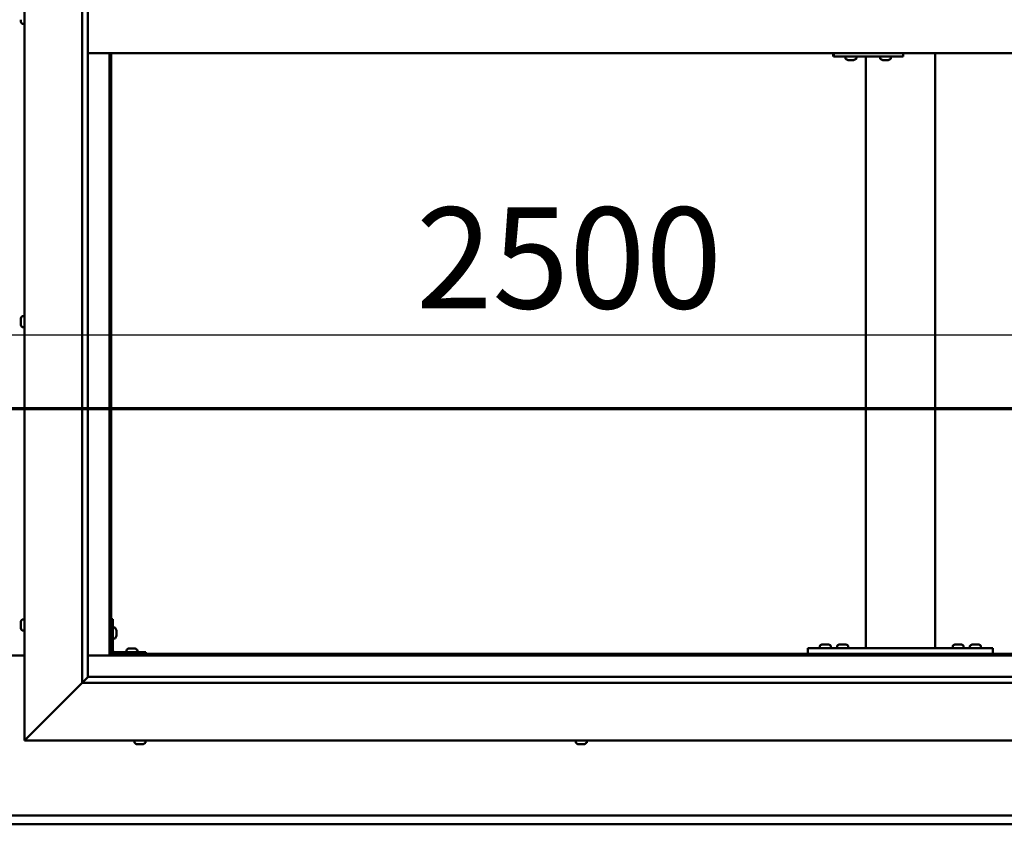
# Model space of a CAD drawing. Units: millimetres. Extents: x -6299 to 24268, y 3159 to 8837.
# Drawn here: x 6455 to 7307, y 3851 to 4547 of the extents above; entities that cross this region are included whole.
import ezdxf

# ---------------------------------------------------------------- set-up
doc = ezdxf.new("R2010")
doc.units = ezdxf.units.MM
doc.header["$LTSCALE"] = 25
doc.linetypes.add('CHAIN', pattern=[0.3543, 0.2362, -0.0295, 0.0591, -0.0295])
for name, color, linetype, lineweight in [('Dimension (ISO)', 7, 'Continuous', 25), ('Section Line (ISO)', 7, 'CHAIN', 70), ('Visible (ISO)', 7, 'Continuous', 50)]:
    doc.layers.add(name, color=color, linetype=linetype, lineweight=lineweight)
doc.styles.add('Note Text (ISO)', font='tahoma.ttf')
doc.dimstyles.new('Default (ISO)', dxfattribs={"dimscale": 25, "dimtxt": 3.5, "dimasz": 2.5, "dimexe": 3.175, "dimexo": 0, "dimgap": 0.762, "dimtad": 1, "dimrnd": 1e-08, "dimzin": 0, "dimtxsty": 'Note Text (ISO)', "dimcen": 0.09, "dimdle": 10, "dimclrd": 256, "dimclre": 256, "dimclrt": 256, "dimazin": 0, "dimtfac": 1.001486, "dimtmove": 0, "dimatfit": 3, "dimfxl": 1, "dimtolj": 1, "dimtzin": 0, "dimlwd": -1, "dimlwe": -1, "dimarcsym": 0})

# ---------------------------------------------------------------- blocks, each defined once
blk = doc.blocks.new('2dTransSection1')
at = {"layer": 'Section Line (ISO)', "linetype": 'CHAIN', "ltscale": 46.006207}
blk.add_line((194.947, 168.417), (319.747, 168.417), dxfattribs=at)
blk = doc.blocks.new('*D14')
at = {"layer": 'Defpoints', "color": 0, "transparency": 16777216}
for p in [(5183.68, 4272.43), (7683.68, 4274.41), (7683.68, 4272.43)]:
    blk.add_point(p, dxfattribs=at)
at = {"layer": 'Dimension (ISO)', "transparency": 16777216}
blk.add_line((5246.18, 4274.41), (7621.18, 4274.41), dxfattribs=at)
for points in [[(5246.18, 4284.82), (5246.18, 4263.99), (5183.68, 4274.41)], [(7621.18, 4284.82), (7621.18, 4263.99), (7683.68, 4274.41)]]:
    blk.add_solid(points, dxfattribs=at)
at = {"layer": 'Dimension (ISO)', "transparency": 16777216, "insert": (6797.59, 4384.6), "char_height": 87.5, "attachment_point": 1, "style": 'Note Text (ISO)'}
blk.add_mtext('\\A1;2500', dxfattribs=at)

msp = doc.modelspace()

# ---------------------------------------------------------------- linework, layer by layer
at = {"layer": 'Visible (ISO)'}
for p, q in [((6458.68, 3923.2), (6458.68, 5173.2)), ((6508.68, 3973.2), (6508.68, 5123.2)), ((6513.68, 5118.2), (6513.68, 3978.2)), ((6455.44, 4546.02), (6455.44, 4547.04)), ((6455.44, 4546.02), (6455.44, 4546)), ((6456.8, 4543.45), (6458.68, 4543.45)), ((6513.68, 4518.2), (7703.68, 4518.2)), ((6532.18, 4518.2), (6532.18, 3996.7)), ((6533.68, 3998.2), (6533.68, 4518.2)), ((7159.38, 4518.2), (7159.38, 4515.2)), ((7219.37, 4518.2), (7219.37, 4515.2)), ((7247.02, 4003.2), (7247.02, 4518.2)), ((7158.99, 4515.2), (7159.38, 4515.2)), ((7159.38, 4515.2), (7219.37, 4515.2)), ((7169.38, 4513.32), (7169.38, 4515.2)), ((7171.93, 4511.96), (7171.99, 4511.96)), ((7171.93, 4511.96), (7171.93, 4511.96)), ((7173.11, 4511.96), (7171.99, 4511.96)), ((7173.11, 4511.96), (7173.31, 4511.96)), ((7173.5, 4511.96), (7173.31, 4511.96)), ((7175.31, 4511.96), (7173.5, 4511.96)), ((7175.58, 4511.96), (7175.31, 4511.96)), ((7175.58, 4511.96), (7175.58, 4511.97)), ((7175.65, 4511.96), (7175.58, 4511.96)), ((7175.65, 4511.96), (7175.65, 4511.96)), ((7176.34, 4511.96), (7175.65, 4511.96)), ((7178.88, 4513.32), (7178.88, 4515.2)), ((7187.02, 4003.2), (7187.02, 4515.2)), ((7199.38, 4513.32), (7199.38, 4515.2)), ((7201.92, 4511.96), (7201.98, 4511.96)), ((7201.92, 4511.96), (7201.92, 4511.96)), ((7203.1, 4511.96), (7201.98, 4511.96)), ((7203.1, 4511.96), (7203.31, 4511.96)), ((7203.5, 4511.96), (7203.31, 4511.96)), ((7205.31, 4511.96), (7203.5, 4511.96)), ((7205.57, 4511.96), (7205.31, 4511.96)), ((7205.57, 4511.96), (7205.57, 4511.97)), ((7205.64, 4511.96), (7205.57, 4511.96)), ((7205.64, 4511.96), (7205.64, 4511.96)), ((7206.33, 4511.96), (7205.64, 4511.96)), ((7208.88, 4513.32), (7208.88, 4515.2)), ((6455.44, 4287.85), (6455.44, 4287.91)), ((6455.44, 4287.85), (6455.44, 4287.71)), ((6455.44, 4286.33), (6455.44, 4287.71)), ((6456.8, 4290.45), (6458.68, 4290.45)), ((6455.44, 4285.91), (6455.44, 4286.33)), ((6455.44, 4284.18), (6455.44, 4285.91)), ((6455.44, 4284.12), (6455.44, 4284.18)), ((6455.44, 4283.98), (6455.44, 4284.12)), ((6455.44, 4284.12), (6455.45, 4284.12)), ((6455.44, 4283.98), (6455.44, 4283.9)), ((6455.44, 4283.49), (6455.44, 4283.9)), ((6456.8, 4280.95), (6458.68, 4280.95)), ((6455.44, 4024.48), (6455.44, 4025.4)), ((6455.44, 4025.4), (6455.44, 4025.4)), ((6455.44, 4024.12), (6455.44, 4024.1)), ((6455.44, 4022.28), (6455.44, 4024.1)), ((6456.8, 4027.95), (6458.68, 4027.95)), ((6535.18, 4028.2), (6533.68, 4028.2)), ((6535.18, 4028.2), (6535.18, 4001.2)), ((6455.44, 4021.93), (6455.44, 4021.91)), ((6455.44, 4021), (6455.44, 4021.91)), ((6456.8, 4018.45), (6458.68, 4018.45)), ((6537.07, 4020.95), (6535.18, 4020.95)), ((6538.42, 4018.41), (6538.42, 4018.21)), ((6538.42, 4018.07), (6538.42, 4018.21)), ((6538.42, 4018.07), (6538.42, 4018)), ((6538.42, 4018), (6538.42, 4016.42)), ((6538.42, 4015.99), (6538.42, 4014.41)), ((6537.07, 4011.45), (6535.18, 4011.45)), ((6538.42, 4014.41), (6538.42, 4014.33)), ((6538.42, 4014.19), (6538.42, 4014.33)), ((6538.42, 4014.19), (6538.42, 4013.99)), ((7149.82, 4006.44), (7150.73, 4006.44)), ((7151.1, 4006.44), (7152.93, 4006.44)), ((7153.3, 4006.44), (7154.21, 4006.44)), ((7164.82, 4006.44), (7165.73, 4006.44)), ((7166.1, 4006.44), (7167.93, 4006.44)), ((7168.3, 4006.44), (7169.21, 4006.44)), ((7264.82, 4006.44), (7265.73, 4006.44)), ((7266.1, 4006.44), (7267.93, 4006.44)), ((7268.3, 4006.44), (7269.21, 4006.44)), ((7279.82, 4006.44), (7280.73, 4006.44)), ((7281.1, 4006.44), (7282.93, 4006.44)), ((7283.3, 4006.44), (7284.21, 4006.44)), ((6533.68, 3998.2), (6532.18, 3996.7)), ((6532.18, 3996.7), (6533.68, 3998.2)), ((7683.68, 3998.2), (6533.68, 3998.2)), ((6563.68, 3999.7), (6536.68, 3999.7)), ((6536.68, 3998.2), (6563.68, 3998.2)), ((6546.93, 4001.59), (6546.93, 3999.7)), ((6549.28, 3998.2), (6549.28, 3998.2)), ((6549.49, 4002.94), (6550.4, 4002.94)), ((6550.77, 4002.94), (6552.6, 4002.94)), ((6552.97, 4002.94), (6553.88, 4002.94)), ((6554.08, 3998.2), (6554.08, 3998.2)), ((6556.43, 4001.59), (6556.43, 3999.7)), ((6563.68, 3998.2), (6563.68, 3999.7)), ((7137.02, 3998.2), (7137.02, 4003.2)), ((7297.02, 4003.2), (7137.02, 4003.2)), ((7297.02, 3998.2), (7137.02, 3998.2)), ((7147.27, 4005.09), (7147.27, 4003.2)), ((7149.62, 3998.2), (7149.62, 3998.2)), ((7154.42, 3998.2), (7154.42, 3998.2)), ((7156.77, 4005.09), (7156.77, 4003.2)), ((7162.27, 4005.09), (7162.27, 4003.2)), ((7164.62, 3998.2), (7164.62, 3998.2)), ((7169.42, 3998.2), (7169.42, 3998.2)), ((7171.77, 4005.09), (7171.77, 4003.2)), ((7245.02, 4003.2), (7189.02, 4003.2)), ((7262.27, 4005.09), (7262.27, 4003.2)), ((7264.62, 3998.2), (7264.62, 3998.2)), ((7269.42, 3998.2), (7269.42, 3998.2)), ((7271.77, 4005.09), (7271.77, 4003.2)), ((7277.27, 4005.09), (7277.27, 4003.2)), ((7279.62, 3998.2), (7279.62, 3998.2)), ((7284.42, 3998.2), (7284.42, 3998.2)), ((7286.77, 4005.09), (7286.77, 4003.2)), ((7297.02, 3998.2), (7297.02, 4003.2)), ((6458.68, 3996.7), (6408.68, 3996.7)), ((6532.18, 3996.7), (6513.68, 3996.7)), ((6532.18, 3996.7), (7685.18, 3996.7)), ((6508.68, 3973.2), (6461.18, 3925.7)), ((6461.18, 3925.7), (6508.68, 3973.2)), ((6513.59, 3978.11), (6508.68, 3973.2)), ((7708.68, 3973.2), (6508.68, 3973.2)), ((6513.68, 3978.2), (6513.59, 3978.11)), ((6513.68, 3978.2), (7702.68, 3978.2)), ((6458.68, 3923.2), (6461.18, 3925.7)), ((6461.18, 3925.7), (6458.68, 3923.2)), ((7758.68, 3923.2), (6458.68, 3923.2)), ((6553.93, 3921.32), (6553.93, 3923.2)), ((6563.43, 3921.32), (6563.43, 3923.2)), ((6935.93, 3921.32), (6935.93, 3923.2)), ((6945.43, 3921.32), (6945.43, 3923.2)), ((6557, 3919.96), (6556.48, 3919.96)), ((6557, 3919.96), (6557.04, 3919.96)), ((6557.15, 3919.96), (6557.04, 3919.96)), ((6557.15, 3919.96), (6557.15, 3919.97)), ((6557.3, 3919.96), (6557.15, 3919.96)), ((6559.07, 3919.96), (6557.3, 3919.96)), ((6559.48, 3919.96), (6559.07, 3919.96)), ((6560.76, 3919.96), (6559.48, 3919.96)), ((6560.76, 3919.96), (6560.86, 3919.96)), ((6560.89, 3919.96), (6560.86, 3919.96)), ((6938.52, 3919.96), (6938.48, 3919.96)), ((6938.52, 3919.96), (6938.64, 3919.96)), ((6939.96, 3919.96), (6938.64, 3919.96)), ((6940.38, 3919.96), (6939.96, 3919.96)), ((6942.13, 3919.96), (6940.38, 3919.96)), ((6942.24, 3919.96), (6942.13, 3919.96)), ((6942.24, 3919.96), (6942.24, 3919.97)), ((6942.36, 3919.96), (6942.24, 3919.96)), ((6942.36, 3919.96), (6942.42, 3919.96)), ((6942.89, 3919.96), (6942.42, 3919.96)), ((5183.68, 3858.2), (7683.68, 3858.2)), ((7683.68, 3850.7), (5183.68, 3850.7))]:
    msp.add_line(p, q, dxfattribs=at)
for centre, radius, start, end in [((6463.13, 4548.2), 8, 196.19479, 215.68533), ((6456.8, 4543.65), 0.2, 215.68533, 270), ((7169.58, 4513.32), 0.2, 180, 234.31467), ((7174.13, 4519.65), 8, 234.31467, 253.99232), ((7174.13, 4519.65), 8, 286.00768, 305.68533), ((7178.68, 4513.32), 0.2, 305.68533, 0), ((7199.58, 4513.32), 0.2, 180, 234.31467), ((7204.13, 4519.65), 8, 234.31467, 253.99232), ((7204.13, 4519.65), 8, 286.00768, 305.68533), ((7208.68, 4513.32), 0.2, 305.68533, 0), ((6463.13, 4285.7), 8, 144.31467, 163.99232), ((6456.8, 4290.25), 0.2, 90, 144.31467), ((6463.13, 4285.7), 8, 196.00768, 215.68533), ((6456.8, 4281.15), 0.2, 215.68533, 270), ((6463.13, 4023.2), 8, 144.31467, 163.6659), ((6456.8, 4027.75), 0.2, 90, 144.31467), ((6463.13, 4023.2), 8, 196.3341, 215.68533), ((6456.8, 4018.65), 0.2, 215.68533, 270), ((6537.07, 4020.75), 0.2, 35.68533, 90), ((6530.73, 4016.2), 8, 16.00768, 35.68533), ((6537.07, 4011.65), 0.2, 270, 324.31467), ((6530.73, 4016.2), 8, 324.31467, 343.99232), ((7152.02, 3998.75), 8, 106.33482, 125.68533), ((7152.02, 3998.75), 8, 54.31467, 73.66518), ((7167.02, 3998.75), 8, 106.33482, 125.68533), ((7167.02, 3998.75), 8, 54.31467, 73.66518), ((7267.02, 3998.75), 8, 106.33482, 125.68533), ((7267.02, 3998.75), 8, 54.31467, 73.66518), ((7282.02, 3998.75), 8, 106.33482, 125.68533), ((7282.02, 3998.75), 8, 54.31467, 73.66518), ((6536.68, 4001.2), 3, 180, 270), ((6536.68, 4001.2), 1.5, 180, 270), ((6547.13, 4001.59), 0.2, 125.68533, 180), ((6551.68, 3995.25), 8, 106.33482, 125.68533), ((6551.68, 3995.25), 8, 54.31467, 73.66518), ((6556.23, 4001.59), 0.2, 0, 54.31467), ((7147.47, 4005.09), 0.2, 125.68533, 180), ((7156.57, 4005.09), 0.2, 0, 54.31467), ((7162.47, 4005.09), 0.2, 125.68533, 180), ((7171.57, 4005.09), 0.2, 0, 54.31467), ((7262.47, 4005.09), 0.2, 125.68533, 180), ((7271.57, 4005.09), 0.2, 0, 54.31467), ((7277.47, 4005.09), 0.2, 125.68533, 180), ((7286.57, 4005.09), 0.2, 0, 54.31467), ((6554.13, 3921.32), 0.2, 180, 234.31467), ((6558.68, 3927.65), 8, 234.31467, 253.99232), ((6558.68, 3927.65), 8, 286.00768, 305.68533), ((6563.23, 3921.32), 0.2, 305.68533, 0), ((6936.13, 3921.32), 0.2, 180, 234.31467), ((6940.68, 3927.65), 8, 234.31467, 253.99232), ((6940.68, 3927.65), 8, 286.00768, 305.68533), ((6945.23, 3921.32), 0.2, 305.68533, 0)]:
    msp.add_arc(centre, radius, start, end, dxfattribs=at)
msp.add_ellipse((7158.99, 4521.2), major_axis=(0, -6), ratio=0.016262, start_param=5.235988, end_param=6.283185, dxfattribs=at)
for points, knots in [([(6455.44, 4546.02), (6455.45, 4546), (6455.45, 4545.98), (6455.46, 4545.95), (6455.46, 4545.95), (6455.45, 4545.97), (6455.45, 4545.98), (6455.44, 4546)], [0.17438702, 0.17438702, 0.17438702, 0.17438702, 0.18896797, 0.18896797, 0.20586323, 0.20586323, 0.21737852, 0.21737852, 0.21737852, 0.21737852]), ([(7171.93, 4511.96), (7171.91, 4511.97), (7171.9, 4511.97), (7171.9, 4511.97), (7171.91, 4511.97), (7171.94, 4511.97), (7171.96, 4511.97), (7171.99, 4511.96)], [0.17438702, 0.17438702, 0.17438702, 0.17438702, 0.18896797, 0.18896797, 0.20586323, 0.20586323, 0.21737852, 0.21737852, 0.21737852, 0.21737852]), ([(7173.11, 4511.96), (7173.14, 4511.97), (7173.18, 4511.97), (7173.27, 4511.97), (7173.33, 4511.97), (7173.42, 4511.97), (7173.46, 4511.97), (7173.5, 4511.96)], [0.17438702, 0.17438702, 0.17438702, 0.17438702, 0.18896797, 0.18896797, 0.20586323, 0.20586323, 0.21737852, 0.21737852, 0.21737852, 0.21737852]), ([(7175.31, 4511.96), (7175.36, 4511.97), (7175.41, 4511.97), (7175.51, 4511.97), (7175.55, 4511.97), (7175.61, 4511.97), (7175.63, 4511.97), (7175.65, 4511.96)], [0.17438702, 0.17438702, 0.17438702, 0.17438702, 0.18896797, 0.18896797, 0.20586323, 0.20586323, 0.21737852, 0.21737852, 0.21737852, 0.21737852]), ([(7201.92, 4511.96), (7201.91, 4511.97), (7201.9, 4511.97), (7201.89, 4511.97), (7201.91, 4511.97), (7201.94, 4511.97), (7201.96, 4511.97), (7201.98, 4511.96)], [0.17438702, 0.17438702, 0.17438702, 0.17438702, 0.18896797, 0.18896797, 0.20586323, 0.20586323, 0.21737852, 0.21737852, 0.21737852, 0.21737852]), ([(7203.1, 4511.96), (7203.13, 4511.97), (7203.17, 4511.97), (7203.27, 4511.97), (7203.32, 4511.97), (7203.42, 4511.97), (7203.46, 4511.97), (7203.5, 4511.96)], [0.17438702, 0.17438702, 0.17438702, 0.17438702, 0.18896797, 0.18896797, 0.20586323, 0.20586323, 0.21737852, 0.21737852, 0.21737852, 0.21737852]), ([(7205.31, 4511.96), (7205.35, 4511.97), (7205.4, 4511.97), (7205.5, 4511.97), (7205.55, 4511.97), (7205.61, 4511.97), (7205.63, 4511.97), (7205.64, 4511.96)], [0.17438702, 0.17438702, 0.17438702, 0.17438702, 0.18896797, 0.18896797, 0.20586323, 0.20586323, 0.21737852, 0.21737852, 0.21737852, 0.21737852]), ([(6455.44, 4287.85), (6455.45, 4287.85), (6455.45, 4287.85), (6455.46, 4287.83), (6455.46, 4287.81), (6455.45, 4287.76), (6455.45, 4287.74), (6455.44, 4287.71)], [0.17438702, 0.17438702, 0.17438702, 0.17438702, 0.18896797, 0.18896797, 0.20586323, 0.20586323, 0.21737851, 0.21737851, 0.21737851, 0.21737851]), ([(6455.44, 4286.33), (6455.45, 4286.29), (6455.45, 4286.24), (6455.46, 4286.14), (6455.46, 4286.08), (6455.45, 4285.98), (6455.45, 4285.94), (6455.44, 4285.91)], [0.17438702, 0.17438702, 0.17438702, 0.17438702, 0.18896797, 0.18896797, 0.20586323, 0.20586323, 0.21737851, 0.21737851, 0.21737851, 0.21737851]), ([(6455.44, 4284.18), (6455.45, 4284.14), (6455.45, 4284.09), (6455.46, 4284.01), (6455.46, 4283.97), (6455.45, 4283.92), (6455.45, 4283.91), (6455.44, 4283.9)], [0.17438702, 0.17438702, 0.17438702, 0.17438702, 0.18896797, 0.18896797, 0.20586323, 0.20586323, 0.21737852, 0.21737852, 0.21737852, 0.21737852]), ([(6455.44, 4025.4), (6455.45, 4025.42), (6455.45, 4025.44), (6455.46, 4025.45), (6455.46, 4025.45), (6455.45, 4025.43), (6455.45, 4025.41), (6455.44, 4025.4)], [0.17438702, 0.17438702, 0.17438702, 0.17438702, 0.18896797, 0.18896797, 0.20586323, 0.20586323, 0.21737852, 0.21737852, 0.21737852, 0.21737852]), ([(6455.44, 4024.48), (6455.45, 4024.45), (6455.45, 4024.42), (6455.46, 4024.33), (6455.46, 4024.27), (6455.45, 4024.18), (6455.45, 4024.14), (6455.44, 4024.1)], [0.17438702, 0.17438702, 0.17438702, 0.17438702, 0.18896797, 0.18896797, 0.20586323, 0.20586323, 0.21737851, 0.21737851, 0.21737851, 0.21737851]), ([(6455.44, 4024.12), (6455.45, 4024.17), (6455.45, 4024.22), (6455.46, 4024.29), (6455.46, 4024.31), (6455.46, 4024.33)], [0.17438702, 0.17438702, 0.17438702, 0.17438702, 0.18896797, 0.18896797, 0.19470305, 0.19470305, 0.19470305, 0.19470305]), ([(6455.44, 4022.28), (6455.45, 4022.23), (6455.45, 4022.18), (6455.46, 4022.08), (6455.46, 4022.02), (6455.45, 4021.96), (6455.45, 4021.93), (6455.44, 4021.91)], [0.17438702, 0.17438702, 0.17438702, 0.17438702, 0.18896797, 0.18896797, 0.20586323, 0.20586323, 0.21737851, 0.21737851, 0.21737851, 0.21737851]), ([(6455.44, 4021.93), (6455.45, 4021.95), (6455.45, 4021.99), (6455.46, 4022.04), (6455.46, 4022.06), (6455.46, 4022.08)], [0.17438702, 0.17438702, 0.17438702, 0.17438702, 0.18896797, 0.18896797, 0.19470305, 0.19470305, 0.19470305, 0.19470305]), ([(6455.44, 4021), (6455.45, 4020.98), (6455.45, 4020.96), (6455.46, 4020.95), (6455.46, 4020.95), (6455.46, 4020.95)], [0.17438702, 0.17438702, 0.17438702, 0.17438702, 0.18896797, 0.18896797, 0.19470305, 0.19470305, 0.19470305, 0.19470305]), ([(6538.42, 4018), (6538.42, 4018.04), (6538.41, 4018.08), (6538.41, 4018.15), (6538.41, 4018.17), (6538.42, 4018.2), (6538.42, 4018.21), (6538.42, 4018.21)], [0.17438702, 0.17438702, 0.17438702, 0.17438702, 0.18896797, 0.18896797, 0.20586323, 0.20586323, 0.21737852, 0.21737852, 0.21737852, 0.21737852]), ([(6538.42, 4015.99), (6538.42, 4016.03), (6538.41, 4016.08), (6538.41, 4016.19), (6538.41, 4016.25), (6538.42, 4016.34), (6538.42, 4016.38), (6538.42, 4016.42)], [0.17438702, 0.17438702, 0.17438702, 0.17438702, 0.18896797, 0.18896797, 0.20586323, 0.20586323, 0.21737852, 0.21737852, 0.21737852, 0.21737852]), ([(6538.42, 4014.19), (6538.42, 4014.19), (6538.41, 4014.2), (6538.41, 4014.24), (6538.41, 4014.28), (6538.42, 4014.34), (6538.42, 4014.37), (6538.42, 4014.41)], [0.17438702, 0.17438702, 0.17438702, 0.17438702, 0.18896797, 0.18896797, 0.20586323, 0.20586323, 0.21737851, 0.21737851, 0.21737851, 0.21737851]), ([(7149.82, 4006.44), (7149.8, 4006.44), (7149.78, 4006.43), (7149.77, 4006.43), (7149.77, 4006.43), (7149.77, 4006.43)], [0.17438702, 0.17438702, 0.17438702, 0.17438702, 0.18896797, 0.18896797, 0.19569168, 0.19569168, 0.19569168, 0.19569168]), ([(7151.1, 4006.44), (7151.06, 4006.44), (7151, 4006.43), (7150.9, 4006.43), (7150.85, 4006.43), (7150.78, 4006.43), (7150.75, 4006.44), (7150.73, 4006.44)], [0.17438702, 0.17438702, 0.17438702, 0.17438702, 0.18896797, 0.18896797, 0.20586323, 0.20586323, 0.21737852, 0.21737852, 0.21737852, 0.21737852]), ([(7153.3, 4006.44), (7153.27, 4006.44), (7153.24, 4006.43), (7153.15, 4006.43), (7153.1, 4006.43), (7153.01, 4006.43), (7152.97, 4006.44), (7152.93, 4006.44)], [0.17438702, 0.17438702, 0.17438702, 0.17438702, 0.18896797, 0.18896797, 0.20586323, 0.20586323, 0.21737852, 0.21737852, 0.21737852, 0.21737852]), ([(7154.27, 4006.43), (7154.27, 4006.43), (7154.26, 4006.43), (7154.25, 4006.43), (7154.23, 4006.44), (7154.21, 4006.44)], [0.19569168, 0.19569168, 0.19569168, 0.19569168, 0.20586323, 0.20586323, 0.21737852, 0.21737852, 0.21737852, 0.21737852]), ([(7164.82, 4006.44), (7164.8, 4006.44), (7164.78, 4006.43), (7164.77, 4006.43), (7164.77, 4006.43), (7164.77, 4006.43)], [0.17438702, 0.17438702, 0.17438702, 0.17438702, 0.18896797, 0.18896797, 0.19569168, 0.19569168, 0.19569168, 0.19569168]), ([(7166.1, 4006.44), (7166.06, 4006.44), (7166, 4006.43), (7165.9, 4006.43), (7165.85, 4006.43), (7165.78, 4006.43), (7165.75, 4006.44), (7165.73, 4006.44)], [0.17438702, 0.17438702, 0.17438702, 0.17438702, 0.18896797, 0.18896797, 0.20586323, 0.20586323, 0.21737852, 0.21737852, 0.21737852, 0.21737852]), ([(7168.3, 4006.44), (7168.27, 4006.44), (7168.24, 4006.43), (7168.15, 4006.43), (7168.1, 4006.43), (7168.01, 4006.43), (7167.97, 4006.44), (7167.93, 4006.44)], [0.17438702, 0.17438702, 0.17438702, 0.17438702, 0.18896797, 0.18896797, 0.20586323, 0.20586323, 0.21737852, 0.21737852, 0.21737852, 0.21737852]), ([(7169.27, 4006.43), (7169.27, 4006.43), (7169.26, 4006.43), (7169.25, 4006.43), (7169.23, 4006.44), (7169.21, 4006.44)], [0.19569168, 0.19569168, 0.19569168, 0.19569168, 0.20586323, 0.20586323, 0.21737852, 0.21737852, 0.21737852, 0.21737852]), ([(7264.82, 4006.44), (7264.8, 4006.44), (7264.78, 4006.43), (7264.77, 4006.43), (7264.77, 4006.43), (7264.77, 4006.43)], [0.17438702, 0.17438702, 0.17438702, 0.17438702, 0.18896797, 0.18896797, 0.19569168, 0.19569168, 0.19569168, 0.19569168]), ([(7266.1, 4006.44), (7266.06, 4006.44), (7266, 4006.43), (7265.9, 4006.43), (7265.85, 4006.43), (7265.78, 4006.43), (7265.75, 4006.44), (7265.73, 4006.44)], [0.17438702, 0.17438702, 0.17438702, 0.17438702, 0.18896797, 0.18896797, 0.20586323, 0.20586323, 0.21737852, 0.21737852, 0.21737852, 0.21737852]), ([(7268.3, 4006.44), (7268.27, 4006.44), (7268.24, 4006.43), (7268.15, 4006.43), (7268.1, 4006.43), (7268.01, 4006.43), (7267.97, 4006.44), (7267.93, 4006.44)], [0.17438702, 0.17438702, 0.17438702, 0.17438702, 0.18896797, 0.18896797, 0.20586323, 0.20586323, 0.21737852, 0.21737852, 0.21737852, 0.21737852]), ([(7269.27, 4006.43), (7269.27, 4006.43), (7269.26, 4006.43), (7269.25, 4006.43), (7269.23, 4006.44), (7269.21, 4006.44)], [0.19569168, 0.19569168, 0.19569168, 0.19569168, 0.20586323, 0.20586323, 0.21737852, 0.21737852, 0.21737852, 0.21737852]), ([(7279.82, 4006.44), (7279.8, 4006.44), (7279.78, 4006.43), (7279.77, 4006.43), (7279.77, 4006.43), (7279.77, 4006.43)], [0.17438702, 0.17438702, 0.17438702, 0.17438702, 0.18896797, 0.18896797, 0.19569168, 0.19569168, 0.19569168, 0.19569168]), ([(7281.1, 4006.44), (7281.06, 4006.44), (7281, 4006.43), (7280.9, 4006.43), (7280.85, 4006.43), (7280.78, 4006.43), (7280.75, 4006.44), (7280.73, 4006.44)], [0.17438702, 0.17438702, 0.17438702, 0.17438702, 0.18896797, 0.18896797, 0.20586323, 0.20586323, 0.21737852, 0.21737852, 0.21737852, 0.21737852]), ([(7283.3, 4006.44), (7283.27, 4006.44), (7283.24, 4006.43), (7283.15, 4006.43), (7283.1, 4006.43), (7283.01, 4006.43), (7282.97, 4006.44), (7282.93, 4006.44)], [0.17438702, 0.17438702, 0.17438702, 0.17438702, 0.18896797, 0.18896797, 0.20586323, 0.20586323, 0.21737852, 0.21737852, 0.21737852, 0.21737852]), ([(7284.27, 4006.43), (7284.27, 4006.43), (7284.26, 4006.43), (7284.25, 4006.43), (7284.23, 4006.44), (7284.21, 4006.44)], [0.19569168, 0.19569168, 0.19569168, 0.19569168, 0.20586323, 0.20586323, 0.21737852, 0.21737852, 0.21737852, 0.21737852]), ([(6549.49, 4002.94), (6549.46, 4002.94), (6549.45, 4002.93), (6549.44, 4002.93), (6549.43, 4002.93), (6549.43, 4002.93)], [0.17438702, 0.17438702, 0.17438702, 0.17438702, 0.18896797, 0.18896797, 0.19569168, 0.19569168, 0.19569168, 0.19569168]), ([(6550.77, 4002.94), (6550.72, 4002.94), (6550.67, 4002.93), (6550.57, 4002.93), (6550.52, 4002.93), (6550.45, 4002.93), (6550.42, 4002.94), (6550.4, 4002.94)], [0.17438702, 0.17438702, 0.17438702, 0.17438702, 0.18896797, 0.18896797, 0.20586323, 0.20586323, 0.21737851, 0.21737851, 0.21737851, 0.21737851]), ([(6552.97, 4002.94), (6552.94, 4002.94), (6552.91, 4002.93), (6552.82, 4002.93), (6552.77, 4002.93), (6552.68, 4002.93), (6552.64, 4002.94), (6552.6, 4002.94)], [0.17438702, 0.17438702, 0.17438702, 0.17438702, 0.18896797, 0.18896797, 0.20586323, 0.20586323, 0.21737851, 0.21737851, 0.21737851, 0.21737851]), ([(6553.93, 4002.93), (6553.93, 4002.93), (6553.93, 4002.93), (6553.91, 4002.93), (6553.9, 4002.94), (6553.88, 4002.94)], [0.19569168, 0.19569168, 0.19569168, 0.19569168, 0.20586323, 0.20586323, 0.21737852, 0.21737852, 0.21737852, 0.21737852]), ([(6557, 3919.96), (6557.01, 3919.97), (6557.03, 3919.97), (6557.1, 3919.97), (6557.15, 3919.97), (6557.23, 3919.97), (6557.26, 3919.97), (6557.3, 3919.96)], [0.17438702, 0.17438702, 0.17438702, 0.17438702, 0.18896797, 0.18896797, 0.20586323, 0.20586323, 0.21737852, 0.21737852, 0.21737852, 0.21737852]), ([(6559.07, 3919.96), (6559.12, 3919.97), (6559.17, 3919.97), (6559.28, 3919.97), (6559.34, 3919.97), (6559.42, 3919.97), (6559.45, 3919.97), (6559.48, 3919.96)], [0.17438702, 0.17438702, 0.17438702, 0.17438702, 0.18896797, 0.18896797, 0.20586323, 0.20586323, 0.21737852, 0.21737852, 0.21737852, 0.21737852]), ([(6560.76, 3919.96), (6560.79, 3919.97), (6560.82, 3919.97), (6560.86, 3919.97), (6560.88, 3919.97), (6560.88, 3919.97), (6560.87, 3919.97), (6560.86, 3919.96)], [0.17438702, 0.17438702, 0.17438702, 0.17438702, 0.18896797, 0.18896797, 0.20586323, 0.20586323, 0.21737852, 0.21737852, 0.21737852, 0.21737852]), ([(6938.52, 3919.96), (6938.51, 3919.97), (6938.5, 3919.97), (6938.52, 3919.97), (6938.54, 3919.97), (6938.58, 3919.97), (6938.61, 3919.97), (6938.64, 3919.96)], [0.17438702, 0.17438702, 0.17438702, 0.17438702, 0.18896797, 0.18896797, 0.20586323, 0.20586323, 0.21737852, 0.21737852, 0.21737852, 0.21737852]), ([(6939.96, 3919.96), (6940, 3919.97), (6940.04, 3919.97), (6940.14, 3919.97), (6940.2, 3919.97), (6940.3, 3919.97), (6940.34, 3919.97), (6940.38, 3919.96)], [0.17438702, 0.17438702, 0.17438702, 0.17438702, 0.18896797, 0.18896797, 0.20586323, 0.20586323, 0.21737852, 0.21737852, 0.21737852, 0.21737852]), ([(6942.13, 3919.96), (6942.17, 3919.97), (6942.22, 3919.97), (6942.31, 3919.97), (6942.35, 3919.97), (6942.39, 3919.97), (6942.41, 3919.97), (6942.42, 3919.96)], [0.17438702, 0.17438702, 0.17438702, 0.17438702, 0.18896797, 0.18896797, 0.20586323, 0.20586323, 0.21737851, 0.21737851, 0.21737851, 0.21737851])]:
    msp.add_open_spline(points, degree=3, knots=knots, dxfattribs=at)

# ---------------------------------------------------------------- block references
at = {"layer": 'Section Line (ISO)', "xscale": 25, "yscale": 25, "zscale": 25}
msp.add_blockref('2dTransSection1', (0, 0), dxfattribs=at)

# ---------------------------------------------------------------- dimensions: what is measured, and where the dimension line sits
at = {"layer": 'Dimension (ISO)'}
dim = msp.add_linear_dim(base=(7683.68, 4274.41), p1=(5183.68, 4272.43), p2=(7683.68, 4272.43), dimstyle='Default (ISO)', override={"dimgap": 0.762, "dimdec": 0, "dimse1": 1, "dimse2": 1, "dimtol": 0, "dimlim": 0, "dimtp": 0, "dimtm": 0, "dimtdec": 2, "dimtofl": 0, "dimatfit": 1}, dxfattribs=at)
dim.commit()
dim.dimension.update_dxf_attribs({"geometry": '*D14', "text_midpoint": (6923.34, 4274.41), "dimtype": 160})

doc.saveas('drawing.dxf')
